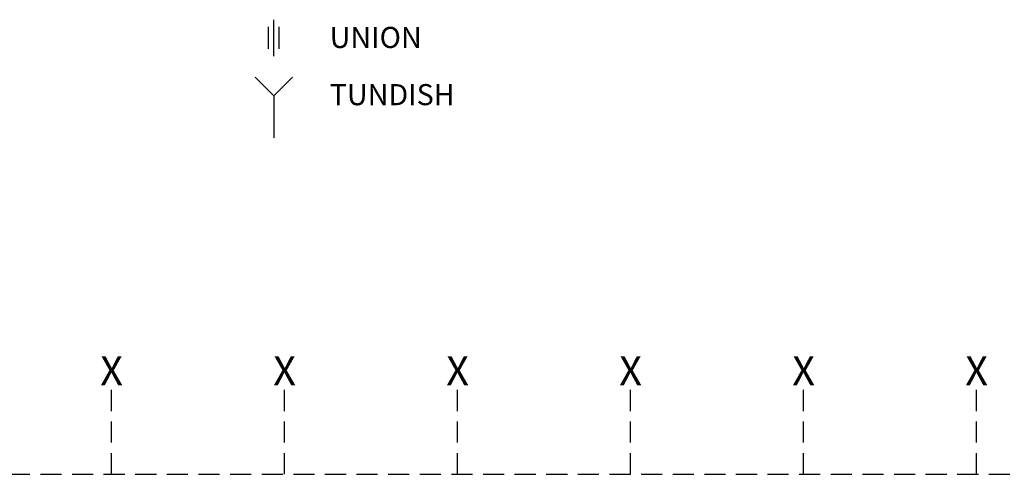
# Model space of a CAD drawing. Extents: x -4 to 7904, y -4 to 5404.
# Drawn here: x 4109 to 6445, y 1632 to 2710 of the extents above; entities that cross this region are included whole.
import ezdxf
from ezdxf.enums import TextEntityAlignment as Align

# ---------------------------------------------------------------- set-up
doc = ezdxf.new("R2010")
doc.units = 0
doc.header["$LTSCALE"] = 200
doc.header["$MEASUREMENT"] = 0
doc.linetypes.add('HIDDEN', pattern=[0.375, 0.25, -0.125])
doc.layers.get('0').update_dxf_attribs({"linetype": 'CONTINUOUS'})
for name, color, linetype in [('CONT5', 3, 'CONTINUOUS'), ('DIMT25', 7, 'CONTINUOUS'), ('HID25', 4, 'HIDDEN')]:
    doc.layers.add(name, color=color, linetype=linetype)
doc.styles.get("Standard").update_dxf_attribs({"font": 'SIMPLEX'})

msp = doc.modelspace()

# ---------------------------------------------------------------- linework, layer by layer
for p, q in [((4711.8, 2623.4), (4711.8, 2709.8)), ((4699.4, 2640.7), (4699.4, 2692.6)), ((4724.2, 2640.7), (4724.2, 2692.6))]:
    msp.add_line(p, q)
at = {"layer": 'DIMT25'}
for p, q in [((4667.5, 2573.4), (4711.8, 2529.1)), ((4756, 2573.4), (4711.8, 2529.1)), ((4711.8, 2529.1), (4711.8, 2429.5))]:
    msp.add_line(p, q, dxfattribs=at)
at = {"layer": 'HID25'}
for p, q in [((4326.8, 1631.8), (4326.8, 1842.8)), ((4737.2, 1631.8), (4737.2, 1842.8)), ((5147.6, 1631.8), (5147.6, 1842.8)), ((5558, 1631.8), (5558, 1842.8)), ((5968.5, 1631.8), (5968.5, 1842.8)), ((6378.9, 1631.8), (6378.9, 1842.8)), ((3933, 1631.8), (7323.9, 1631.8))]:
    msp.add_line(p, q, dxfattribs=at)

# ---------------------------------------------------------------- texts
at = {"layer": 'CONT5'}
for p in [(4326.8, 1842.8), (4737.2, 1842.8), (5147.6, 1842.8), (5558, 1842.8), (5968.5, 1842.8), (6378.9, 1842.8)]:
    msp.add_text('X', height=69.1, dxfattribs=at).set_placement(p, align=Align.CENTER)
at = {"layer": 'DIMT25'}
for s, p in [('UNION', (4844.2, 2642.8)), ('TUNDISH', (4844.2, 2507.1))]:
    msp.add_text(s, height=50, dxfattribs=at).set_placement(p)

doc.saveas('drawing.dxf')
